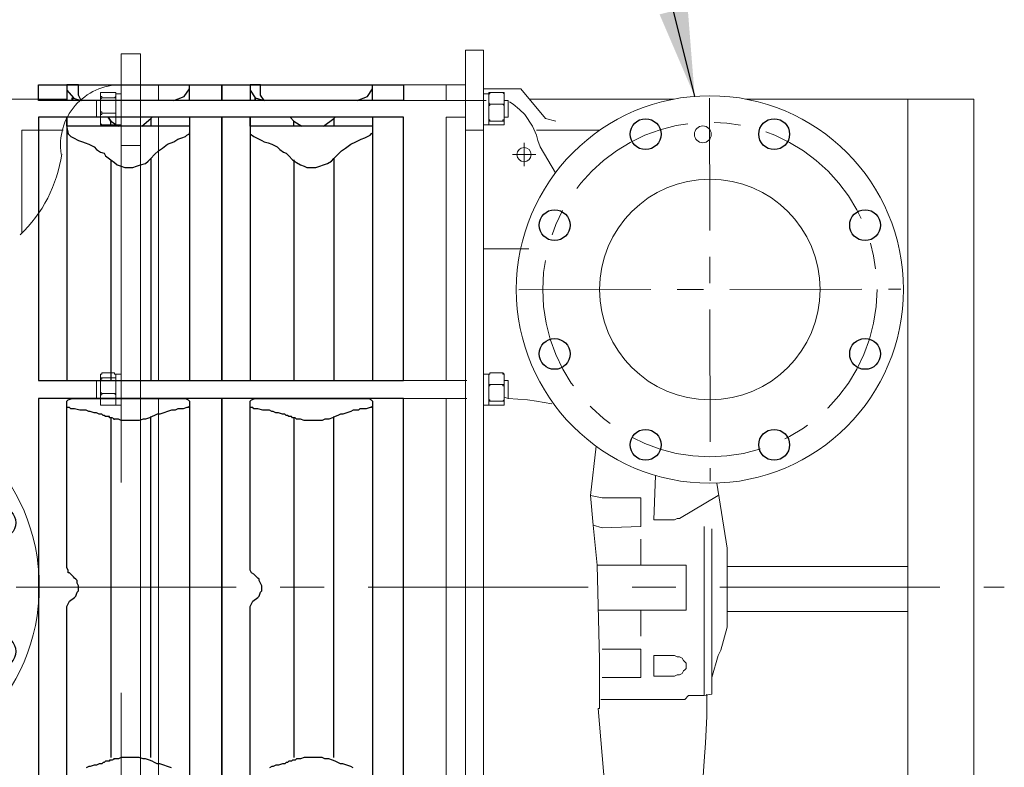
# Model space of a CAD drawing. Units: inches. Extents: x -734 to 298, y 3 to 267.
# Drawn here: x 89 to 117, y 168 to 189 of the extents above; entities that cross this region are included whole.
import ezdxf

# ---------------------------------------------------------------- set-up
doc = ezdxf.new("R2010")
doc.units = ezdxf.units.IN
doc.header["$MEASUREMENT"] = 0
doc.linetypes.add('CENTER', pattern=[2, 1.25, -0.25, 0.25, -0.25])
doc.layers.add('CL', color=1, linetype='CENTER')
doc.layers.add('OBJ', color=7, linetype='Continuous')
doc.styles.get("Standard").update_dxf_attribs({"font": 'arial.ttf'})
doc.dimstyles.new('STANDARD 2 PLCS', dxfattribs={"dimtxt": 0.125, "dimasz": 0.18, "dimexe": 0.18, "dimexo": 0.0625, "dimgap": 0.09, "dimtad": 0, "dimtih": 1, "dimtoh": 1, "dimzin": 4, "dimdsep": 46, "dimtxsty": 'Standard', "dimcen": 0.09, "dimaunit": 1, "dimadec": 0, "dimazin": 1, "dimtfac": 1, "dimtofl": 0, "dimtmove": 1, "dimatfit": 3, "dimfxl": 1, "dimtolj": 1, "dimtzin": 4, "dimarcsym": 0})

# ---------------------------------------------------------------- blocks, each defined once
blk = doc.blocks.new('*U187')
blk.add_circle((0, 0), 0.438)
blk = doc.blocks.new('*U188')
at = {"layer": 'OBJ', "color": 0, "linetype": 'ByBlock', "lineweight": -2, "transparency": 16777216}
for p, rotation in [((58.703, 93.608), 90.00000000000001), ((62.357, 93.608), 45.00000000000002), ((56.119, 91.024), 135), ((64.94, 87.37), 315), ((56.119, 87.37), 180), ((58.703, 84.787), 225), ((62.357, 84.787), 270)]:
    blk.add_blockref('*U187', p, dxfattribs=dict(at, rotation=rotation))
blk.add_blockref('*U187', (64.94, 91.024), dxfattribs=at)
blk = doc.blocks.new('*U189')
blk.add_circle((0, 0), 0.438)
blk = doc.blocks.new('*U190')
at = {"layer": 'OBJ', "color": 0, "linetype": 'ByBlock', "lineweight": -2, "transparency": 16777216}
for p, rotation in [((58.703, 93.608), 90.00000000000001), ((62.357, 93.608), 45.00000000000002), ((56.119, 91.024), 135), ((64.94, 87.37), 315), ((56.119, 87.37), 180), ((58.703, 84.787), 225), ((62.357, 84.787), 270)]:
    blk.add_blockref('*U189', p, dxfattribs=dict(at, rotation=rotation))
blk.add_blockref('*U189', (64.94, 91.024), dxfattribs=at)

msp = doc.modelspace()

# ---------------------------------------------------------------- linework, layer by layer
at = {"layer": 'CL', "lineweight": 0, "ltscale": 3}
for points in [[(108.681, 186.553), (108.697, 175.694)], [(103.26, 181.116), (114.119, 181.131)]]:
    msp.add_lwpolyline(points, dxfattribs=at)
at = {"layer": 'CL', "lineweight": 0, "ltscale": 5}
for points in [[(103.41, 185.283), (103.41, 184.623)], [(103.08, 184.953), (103.74, 184.953)], [(38.976, 172.676), (117.055, 172.676)]]:
    msp.add_lwpolyline(points, dxfattribs=at)
at = {"layer": 'CL', "lineweight": 0, "ltscale": 3}
msp.add_circle((108.689, 181.124), 4.75, dxfattribs=at)
at = {"layer": 'OBJ', "lineweight": 0}
for p, q in [((101.744, 186.932), (101.744, 187.922)), ((101.744, 187.922), (102.258, 187.922)), ((102.258, 187.922), (102.258, 186.822)), ((99.985, 186.932), (101.744, 186.932)), ((102.258, 186.822), (103.32, 186.822)), ((103.32, 186.822), (104.017, 185.979)), ((90.42, 186.529), (39.861, 186.529)), ((114.315, 186.529), (114.315, 164.028)), ((104.017, 185.979), (104.31, 185.906))]:
    msp.add_line(p, q, dxfattribs=at)
for points in [[(91.96, 185.21), (92.509, 185.21), (92.509, 187.812), (92.509, 172.566)], [(92.509, 187.812), (91.96, 187.812), (91.96, 175.645)], [(101.744, 158.824), (101.195, 158.824), (101.195, 158.384), (101.744, 158.384), (101.744, 157.395), (102.258, 157.431), (102.258, 159.667), (102.258, 187.885)], [(101.744, 187.922), (101.744, 158.384)], [(92.509, 186.492), (93.022, 186.492), (93.022, 186.932), (92.509, 186.932)], [(92.509, 186.932), (92.509, 186.932)], [(101.195, 186.492), (101.195, 186.932)], [(102.258, 186.822), (102.258, 185.65), (101.744, 185.65), (101.744, 186.932)], [(91.41, 186.712), (91.373, 186.712), (91.373, 186.676)], [(91.373, 186.676), (91.373, 186.676)], [(91.373, 186.676), (91.373, 186.676)], [(91.373, 186.676), (91.373, 186.676)], [(91.373, 186.676), (91.373, 186.676)], [(91.373, 186.676), (91.373, 186.676)], [(91.373, 186.676), (91.373, 186.676)], [(91.373, 186.676), (91.373, 186.676)], [(91.373, 186.676), (91.373, 186.676)], [(91.373, 186.676), (91.373, 186.676)], [(91.373, 186.676), (91.373, 186.676)], [(91.373, 186.676), (91.373, 186.676)], [(91.373, 186.676), (91.373, 186.676)], [(91.373, 186.676), (91.373, 186.676)], [(91.373, 186.676), (91.373, 186.676)], [(91.373, 186.676), (91.373, 186.676)], [(91.373, 185.833), (91.41, 185.796), (91.373, 185.796), (91.373, 185.833), (91.373, 185.869), (91.373, 185.906), (91.373, 185.943), (91.373, 185.979), (91.373, 186.016), (91.373, 186.053), (91.373, 186.089), (91.41, 186.089), (91.41, 186.126), (91.41, 186.163), (91.373, 186.163), (91.373, 186.199), (91.373, 186.236), (91.373, 186.273), (91.373, 186.309), (91.373, 186.346), (91.373, 186.382), (91.373, 186.419), (91.373, 186.456), (91.373, 186.492), (91.373, 186.529), (91.41, 186.566), (91.41, 186.602), (91.373, 186.602), (91.373, 186.639), (91.373, 186.676), (91.373, 186.639)], [(91.373, 186.639), (91.373, 186.639)], [(91.373, 186.639), (91.373, 186.639)], [(91.373, 186.639), (91.373, 186.639)], [(91.373, 186.639), (91.373, 186.639)], [(91.373, 186.639), (91.373, 186.639)], [(91.373, 186.639), (91.373, 186.639)], [(91.373, 186.639), (91.373, 186.639)], [(91.373, 186.639), (91.373, 186.639)], [(91.373, 186.639), (91.373, 186.639)], [(91.373, 186.639), (91.373, 186.639)], [(91.373, 186.639), (91.373, 186.639)], [(91.373, 186.639), (91.373, 186.639)], [(91.373, 186.639), (91.373, 186.639)], [(91.373, 186.639), (91.373, 186.639)], [(91.373, 186.639), (91.373, 186.639)], [(91.373, 186.639), (91.373, 186.639)], [(91.373, 186.639), (91.373, 186.639)], [(91.373, 185.833), (91.373, 186.639)], [(91.41, 186.712), (91.41, 186.712)], [(91.41, 186.712), (91.41, 186.712)], [(91.41, 186.712), (91.41, 186.712)], [(91.41, 186.712), (91.776, 186.712)], [(91.776, 186.712), (91.776, 186.712)], [(91.813, 185.833), (91.813, 185.869), (91.813, 185.906), (91.813, 185.943), (91.813, 185.979), (91.813, 186.016), (91.813, 186.053), (91.813, 186.089), (91.813, 186.126), (91.776, 186.126), (91.813, 186.126), (91.813, 186.163), (91.813, 186.199), (91.813, 186.236), (91.813, 186.273), (91.813, 186.309), (91.813, 186.346), (91.813, 186.382), (91.813, 186.419), (91.813, 186.456), (91.813, 186.492), (91.813, 186.529), (91.813, 186.566), (91.776, 186.566), (91.813, 186.602), (91.813, 186.639), (91.813, 186.676), (91.813, 186.712), (91.776, 186.712)], [(91.813, 186.712), (91.813, 186.712)], [(91.813, 186.712), (91.813, 186.712)], [(91.813, 186.676), (91.813, 186.676)], [(91.813, 186.676), (91.813, 186.676)], [(91.813, 186.676), (91.813, 186.676)], [(91.813, 186.676), (91.813, 186.676)], [(91.813, 186.676), (91.813, 186.676)], [(91.813, 186.676), (91.813, 186.676)], [(91.813, 186.676), (91.813, 186.676)], [(91.813, 186.676), (91.813, 186.676)], [(91.813, 186.676), (91.813, 186.676)], [(91.813, 186.676), (91.813, 186.676)], [(91.813, 186.676), (91.813, 186.676)], [(91.813, 186.676), (91.813, 186.676)], [(91.813, 186.676), (91.813, 186.676)], [(91.813, 186.676), (91.813, 186.676)], [(91.813, 186.676), (91.813, 186.676)], [(91.813, 186.639), (91.813, 186.676)], [(91.96, 186.676), (91.813, 186.676), (91.813, 185.796), (91.96, 185.796)], [(91.813, 186.639), (91.813, 186.639)], [(91.813, 186.639), (91.813, 186.639)], [(91.813, 186.639), (91.813, 186.639)], [(91.813, 186.639), (91.813, 186.639)], [(91.813, 186.639), (91.813, 186.639)], [(91.813, 186.639), (91.813, 186.639)], [(91.813, 186.639), (91.813, 186.639)], [(91.813, 186.639), (91.813, 186.639)], [(91.813, 186.639), (91.813, 186.639)], [(91.813, 186.639), (91.813, 186.639)], [(91.813, 186.639), (91.813, 186.639)], [(91.813, 186.639), (91.813, 186.639)], [(91.813, 186.639), (91.813, 186.639)], [(91.813, 186.639), (91.813, 186.639)], [(91.813, 186.639), (91.813, 186.639)], [(91.813, 186.639), (91.813, 186.639)], [(102.258, 185.796), (102.404, 185.796), (102.404, 186.676), (102.258, 186.676)], [(102.404, 186.676), (102.404, 186.712), (102.441, 186.712), (102.441, 186.676), (102.404, 186.676), (102.404, 186.639), (102.404, 186.602), (102.404, 186.566), (102.404, 186.529), (102.404, 186.492), (102.404, 186.456), (102.404, 186.419), (102.441, 186.382), (102.441, 186.346), (102.404, 186.346), (102.404, 186.309), (102.404, 186.273), (102.404, 186.236), (102.404, 186.199), (102.404, 186.163), (102.404, 186.126), (102.404, 186.089), (102.404, 186.053), (102.404, 186.016), (102.404, 185.979), (102.404, 185.943), (102.441, 185.943), (102.441, 185.906), (102.404, 185.906), (102.404, 185.869), (102.404, 185.833), (102.404, 185.796), (102.441, 185.796)], [(102.404, 186.676), (102.404, 186.676)], [(102.807, 186.712), (102.441, 186.712)], [(102.844, 185.833), (102.844, 185.869), (102.844, 185.906), (102.807, 185.906), (102.807, 185.943), (102.844, 185.943), (102.844, 185.979), (102.844, 186.016), (102.844, 186.053), (102.844, 186.089), (102.844, 186.126), (102.844, 186.163), (102.844, 186.199), (102.844, 186.236), (102.844, 186.273), (102.844, 186.309), (102.844, 186.346), (102.807, 186.382), (102.844, 186.382), (102.844, 186.419), (102.844, 186.456), (102.844, 186.492), (102.844, 186.529), (102.844, 186.566), (102.844, 186.602), (102.844, 186.639), (102.844, 186.676), (102.807, 186.712), (102.844, 186.712), (102.844, 186.676)], [(102.844, 186.676), (102.844, 186.676)], [(102.844, 186.676), (102.844, 185.869)], [(91.373, 186.492), (91.263, 186.492), (91.263, 186.016), (91.373, 186.016)], [(91.373, 186.602), (91.373, 186.602)], [(91.373, 186.602), (91.373, 186.602)], [(91.373, 186.602), (91.373, 186.602)], [(91.373, 186.602), (91.373, 186.602)], [(91.373, 186.602), (91.373, 186.602)], [(91.373, 186.602), (91.373, 186.602)], [(91.373, 186.602), (91.373, 186.602)], [(91.373, 186.602), (91.373, 186.602)], [(91.373, 186.602), (91.373, 186.602)], [(91.373, 186.602), (91.373, 186.602)], [(91.373, 186.602), (91.373, 186.602)], [(91.373, 186.602), (91.373, 186.602)], [(91.373, 186.529), (91.373, 186.529)], [(91.373, 186.529), (91.373, 186.529)], [(91.373, 186.529), (91.373, 186.529)], [(91.373, 186.492), (91.373, 186.492)], [(91.373, 186.492), (91.373, 186.492)], [(91.373, 186.492), (91.373, 186.492)], [(91.373, 186.492), (91.373, 186.492)], [(91.373, 186.456), (91.373, 186.456)], [(91.373, 186.456), (91.373, 186.456)], [(91.373, 186.456), (91.373, 186.456)], [(91.373, 186.419), (91.373, 186.419)], [(91.373, 186.419), (91.373, 186.419)], [(91.373, 186.419), (91.373, 186.419)], [(91.373, 186.419), (91.373, 186.419)], [(91.373, 186.382), (91.373, 186.382)], [(91.373, 186.382), (91.373, 186.382)], [(91.373, 186.382), (91.373, 186.382)], [(91.373, 186.346), (91.373, 186.346)], [(91.373, 186.346), (91.373, 186.346)], [(91.373, 186.346), (91.373, 186.346)], [(91.373, 186.346), (91.373, 186.346)], [(91.41, 186.602), (91.41, 186.602)], [(91.41, 186.566), (91.41, 186.566)], [(91.41, 186.566), (91.41, 186.566)], [(91.41, 186.566), (91.41, 186.566)], [(91.41, 186.566), (91.41, 186.566)], [(91.776, 186.566), (91.41, 186.566)], [(91.776, 186.566), (91.776, 186.566)], [(91.776, 186.566), (91.776, 186.566)], [(91.813, 186.602), (91.813, 186.602)], [(91.813, 186.602), (91.813, 186.602)], [(91.813, 186.602), (91.813, 186.602)], [(91.813, 186.602), (91.813, 186.602)], [(91.813, 186.602), (91.813, 186.602)], [(91.813, 186.602), (91.813, 186.602)], [(91.813, 186.602), (91.813, 186.602)], [(91.813, 186.602), (91.813, 186.602)], [(91.813, 186.602), (91.813, 186.602)], [(91.813, 186.602), (91.813, 186.602)], [(91.813, 186.602), (91.813, 186.602)], [(91.813, 186.602), (91.813, 186.602)], [(91.813, 186.602), (91.813, 186.602)], [(91.813, 186.602), (91.813, 186.602)], [(91.813, 186.566), (91.813, 186.566)], [(91.813, 186.529), (91.813, 186.529)], [(91.813, 186.529), (91.813, 186.529)], [(91.813, 186.529), (91.813, 186.529)], [(91.813, 186.492), (91.813, 186.492)], [(91.813, 186.492), (91.813, 186.492)], [(91.813, 186.492), (91.813, 186.492)], [(91.813, 186.492), (91.813, 186.492)], [(91.813, 186.456), (91.813, 186.456)], [(91.813, 186.456), (91.813, 186.456)], [(91.813, 186.456), (91.813, 186.456)], [(91.813, 186.419), (91.813, 186.419)], [(91.813, 186.419), (91.813, 186.419)], [(91.813, 186.419), (91.813, 186.419)], [(91.813, 186.419), (91.813, 186.419)], [(91.813, 186.382), (91.813, 186.382)], [(91.813, 186.382), (91.813, 186.382)], [(91.813, 186.382), (91.813, 186.382)], [(91.813, 186.346), (91.813, 186.346)], [(91.813, 186.346), (91.813, 186.346)], [(91.813, 186.346), (91.813, 186.346)], [(91.813, 186.346), (91.813, 186.346)], [(99.985, 186.492), (102.331, 186.492)], [(102.807, 186.382), (102.441, 186.382)], [(102.844, 186.016), (102.954, 186.016), (102.954, 186.492), (102.844, 186.492)], [(102.991, 186.456), (103.1, 186.382), (103.284, 186.236), (103.43, 186.089), (103.65, 185.759), (103.76, 185.503), (103.797, 185.356), (103.87, 185.173), (104.299, 184.436)], [(107.674, 186.529), (103.577, 186.529), (103.563, 186.529)], [(116.184, 186.529), (109.704, 186.529)], [(113.655, 186.529), (113.582, 186.529)], [(114.315, 185.869), (114.315, 186.529)], [(91.373, 186.309), (91.373, 186.309)], [(91.373, 186.309), (91.373, 186.309)], [(91.373, 186.309), (91.373, 186.309)], [(91.373, 186.273), (91.373, 186.273)], [(91.373, 186.273), (91.373, 186.273)], [(91.373, 186.273), (91.373, 186.273)], [(91.373, 186.273), (91.373, 186.273)], [(91.373, 186.236), (91.373, 186.236)], [(91.373, 186.236), (91.373, 186.236)], [(91.373, 186.236), (91.373, 186.236)], [(91.373, 186.199), (91.373, 186.199)], [(91.373, 186.199), (91.373, 186.199)], [(91.373, 186.199), (91.373, 186.199)], [(91.373, 186.163), (91.373, 186.163)], [(91.373, 186.163), (91.373, 186.163)], [(91.373, 186.089), (91.373, 186.089)], [(91.373, 186.089), (91.373, 186.089)], [(91.373, 186.089), (91.373, 186.089)], [(91.373, 186.089), (91.373, 186.089)], [(91.373, 186.053), (91.373, 186.053)], [(91.373, 186.053), (91.373, 186.053)], [(91.373, 186.053), (91.373, 186.053)], [(91.373, 186.053), (91.373, 186.053)], [(91.373, 186.053), (91.373, 186.053)], [(91.41, 186.126), (91.41, 186.126)], [(91.41, 186.126), (91.41, 186.126)], [(91.41, 186.126), (91.41, 186.126)], [(91.41, 186.126), (91.41, 186.126)], [(91.41, 186.126), (91.776, 186.126)], [(91.776, 186.126), (91.776, 186.126)], [(91.776, 186.126), (91.776, 186.126)], [(91.813, 186.309), (91.813, 186.309)], [(91.813, 186.309), (91.813, 186.309)], [(91.813, 186.309), (91.813, 186.309)], [(91.813, 186.273), (91.813, 186.273)], [(91.813, 186.273), (91.813, 186.273)], [(91.813, 186.273), (91.813, 186.273)], [(91.813, 186.273), (91.813, 186.273)], [(91.813, 186.236), (91.813, 186.236)], [(91.813, 186.236), (91.813, 186.236)], [(91.813, 186.236), (91.813, 186.236)], [(91.813, 186.199), (91.813, 186.199)], [(91.813, 186.199), (91.813, 186.199)], [(91.813, 186.199), (91.813, 186.199)], [(91.813, 186.163), (91.813, 186.163)], [(91.813, 186.163), (91.813, 186.163)], [(91.813, 186.163), (91.813, 186.163)], [(91.813, 186.089), (91.813, 186.089)], [(91.813, 186.089), (91.813, 186.089)], [(91.813, 186.089), (91.813, 186.089)], [(91.813, 186.089), (91.813, 186.089)], [(91.813, 186.089), (91.813, 186.089)], [(91.813, 186.053), (91.813, 186.053)], [(91.813, 186.053), (91.813, 186.053)], [(91.813, 186.053), (91.813, 186.053)], [(91.813, 186.053), (91.813, 186.053)], [(91.813, 186.053), (91.813, 186.053)], [(91.373, 186.016), (91.373, 186.016)], [(91.373, 186.016), (91.373, 186.016)], [(91.373, 186.016), (91.373, 186.016)], [(91.373, 186.016), (91.373, 186.016)], [(91.373, 186.016), (91.373, 186.016)], [(91.373, 185.979), (91.373, 185.979)], [(91.373, 185.979), (91.373, 185.979)], [(91.373, 185.979), (91.373, 185.979)], [(91.373, 185.979), (91.373, 185.979)], [(91.373, 185.979), (91.373, 185.979)], [(91.373, 185.943), (91.373, 185.943)], [(91.373, 185.943), (91.373, 185.943)], [(91.373, 185.943), (91.373, 185.943)], [(91.373, 185.943), (91.373, 185.943)], [(91.373, 185.943), (91.373, 185.943)], [(91.373, 185.906), (91.373, 185.906)], [(91.373, 185.906), (91.373, 185.906)], [(91.373, 185.906), (91.373, 185.906)], [(91.373, 185.906), (91.373, 185.906)], [(91.373, 185.906), (91.373, 185.906)], [(91.373, 185.906), (91.373, 185.906)], [(91.373, 185.869), (91.373, 185.869)], [(91.373, 185.869), (91.373, 185.869)], [(91.373, 185.869), (91.373, 185.869)], [(91.373, 185.869), (91.373, 185.869)], [(91.373, 185.869), (91.373, 185.869)], [(91.373, 185.833), (91.373, 185.833)], [(91.373, 185.833), (91.373, 185.833)], [(91.373, 185.833), (91.373, 185.833)], [(91.373, 185.833), (91.373, 185.833)], [(91.373, 185.833), (91.373, 185.833)], [(91.373, 185.833), (91.373, 185.833)], [(91.373, 185.833), (91.373, 185.833)], [(91.373, 185.833), (91.373, 185.833)], [(91.373, 185.833), (91.373, 185.833)], [(91.373, 185.833), (91.373, 185.833)], [(91.373, 185.833), (91.373, 185.833)], [(91.373, 185.833), (91.373, 185.833)], [(91.373, 185.833), (91.373, 185.833)], [(91.373, 185.833), (91.373, 185.833)], [(91.373, 185.796), (91.373, 185.796)], [(91.373, 185.796), (91.373, 185.796)], [(91.373, 185.796), (91.373, 185.796)], [(91.373, 185.796), (91.373, 185.796)], [(91.373, 185.796), (91.373, 185.796)], [(91.373, 185.796), (91.373, 185.796)], [(91.373, 185.796), (91.373, 185.796)], [(91.41, 185.796), (91.41, 185.796)], [(91.41, 185.796), (91.41, 185.796)], [(91.41, 185.796), (91.41, 185.796)], [(91.41, 185.796), (91.41, 185.796)], [(91.41, 185.796), (91.41, 185.796)], [(91.41, 185.796), (91.41, 185.796)], [(91.41, 185.796), (91.41, 185.796)], [(91.41, 185.796), (91.41, 185.796)], [(91.41, 185.796), (91.41, 185.796)], [(91.41, 185.796), (91.776, 185.796)], [(91.776, 185.796), (91.776, 185.796)], [(91.776, 185.796), (91.776, 185.796)], [(91.776, 185.796), (91.776, 185.796)], [(91.813, 186.016), (91.813, 186.016)], [(91.813, 186.016), (91.813, 186.016)], [(91.813, 186.016), (91.813, 186.016)], [(91.813, 186.016), (91.813, 186.016)], [(91.813, 186.016), (91.813, 186.016)], [(91.813, 185.979), (91.813, 185.979)], [(91.813, 185.979), (91.813, 185.979)], [(91.813, 185.979), (91.813, 185.979)], [(91.813, 185.979), (91.813, 185.979)], [(91.813, 185.979), (91.813, 185.979)], [(91.813, 185.943), (91.813, 185.943)], [(91.813, 185.943), (91.813, 185.943)], [(91.813, 185.943), (91.813, 185.943)], [(91.813, 185.943), (91.813, 185.943)], [(91.813, 185.943), (91.813, 185.943)], [(91.813, 185.906), (91.813, 185.906)], [(91.813, 185.906), (91.813, 185.906)], [(91.813, 185.906), (91.813, 185.906)], [(91.813, 185.906), (91.813, 185.906)], [(91.813, 185.906), (91.813, 185.906)], [(91.813, 185.906), (91.813, 185.906)], [(91.813, 185.869), (91.813, 185.869)], [(91.813, 185.869), (91.813, 185.869)], [(91.813, 185.869), (91.813, 185.869)], [(91.813, 185.869), (91.813, 185.869)], [(91.813, 185.869), (91.813, 185.869)], [(91.813, 185.833), (91.813, 185.833)], [(91.813, 185.833), (91.813, 185.833)], [(91.813, 185.833), (91.813, 185.833)], [(91.813, 185.833), (91.813, 185.833)], [(91.813, 185.833), (91.813, 185.833)], [(91.813, 185.833), (91.813, 185.833)], [(91.813, 185.833), (91.813, 185.833)], [(91.813, 185.833), (91.813, 185.833)], [(91.813, 185.833), (91.813, 185.833)], [(91.813, 185.833), (91.813, 185.833)], [(91.813, 185.833), (91.813, 185.833)], [(91.813, 185.833), (91.813, 185.833)], [(91.813, 185.833), (91.813, 185.833)], [(91.813, 185.833), (91.813, 185.833)], [(91.813, 185.796), (91.813, 185.796)], [(91.813, 185.796), (91.813, 185.796)], [(91.813, 185.796), (91.813, 185.796)], [(91.813, 185.796), (91.813, 185.796)], [(91.813, 185.796), (91.813, 185.796)], [(91.813, 185.796), (91.813, 185.796)], [(91.813, 185.796), (91.813, 185.796)], [(91.813, 185.796), (91.813, 185.796)], [(91.813, 185.796), (91.813, 185.796)], [(91.813, 185.796), (91.813, 185.796)], [(91.813, 185.796), (91.813, 185.796)], [(91.813, 185.796), (91.813, 185.796)], [(93.022, 186.016), (92.509, 186.016)], [(101.744, 186.016), (101.195, 186.016), (101.195, 185.54), (101.195, 178.54), (101.744, 178.54)], [(102.404, 185.833), (102.404, 185.833)], [(102.441, 185.906), (102.807, 185.906)], [(102.807, 185.796), (102.441, 185.796)], [(102.807, 185.796), (102.844, 185.796), (102.844, 185.833), (102.844, 185.869)], [(102.844, 185.833), (102.844, 185.833)], [(90.311, 185.65), (89.138, 185.65), (89.138, 182.718)], [(105.564, 185.65), (103.76, 185.65)], [(102.258, 182.278), (103.54, 182.278)], [(91.373, 178.54), (91.263, 178.54), (91.263, 178.027), (91.373, 178.027)], [(91.41, 178.76), (91.41, 178.723), (91.373, 178.723)], [(91.373, 178.723), (91.373, 178.723)], [(91.373, 178.723), (91.373, 178.723)], [(91.373, 178.723), (91.373, 178.723)], [(91.373, 178.723), (91.373, 178.723)], [(91.373, 178.723), (91.373, 178.723)], [(91.373, 178.723), (91.373, 178.723)], [(91.373, 178.723), (91.373, 178.723)], [(91.373, 178.723), (91.373, 178.723)], [(91.373, 178.723), (91.373, 178.723)], [(91.373, 178.723), (91.373, 178.723)], [(91.373, 178.723), (91.373, 178.723)], [(91.373, 178.723), (91.373, 178.723)], [(91.373, 177.88), (91.373, 177.844), (91.41, 177.844), (91.373, 177.844), (91.373, 177.88), (91.373, 177.917), (91.373, 177.954), (91.373, 177.99), (91.373, 178.027), (91.373, 178.064), (91.373, 178.1), (91.373, 178.137), (91.41, 178.137), (91.41, 178.174), (91.373, 178.21), (91.373, 178.247), (91.373, 178.283), (91.373, 178.32), (91.373, 178.357), (91.373, 178.393), (91.373, 178.43), (91.373, 178.467), (91.373, 178.503), (91.373, 178.54), (91.373, 178.577), (91.41, 178.577), (91.41, 178.613), (91.373, 178.613), (91.373, 178.65), (91.373, 178.687), (91.373, 178.723), (91.373, 178.687)], [(91.373, 178.687), (91.373, 178.687)], [(91.373, 178.687), (91.373, 178.687)], [(91.373, 178.687), (91.373, 178.687)], [(91.373, 178.687), (91.373, 178.687)], [(91.373, 178.687), (91.373, 178.687)], [(91.373, 178.687), (91.373, 178.687)], [(91.373, 178.687), (91.373, 178.687)], [(91.373, 178.687), (91.373, 178.687)], [(91.373, 178.687), (91.373, 178.687)], [(91.373, 178.687), (91.373, 178.687)], [(91.373, 178.687), (91.373, 178.687)], [(91.373, 178.687), (91.373, 178.687)], [(91.373, 178.687), (91.373, 178.687)], [(91.373, 178.687), (91.373, 178.687)], [(91.373, 178.687), (91.373, 178.687)], [(91.373, 178.687), (91.373, 178.687)], [(91.373, 177.88), (91.373, 178.687)], [(91.373, 178.65), (91.373, 178.65)], [(91.373, 178.65), (91.373, 178.65)], [(91.373, 178.65), (91.373, 178.65)], [(91.373, 178.65), (91.373, 178.65)], [(91.373, 178.65), (91.373, 178.65)], [(91.373, 178.65), (91.373, 178.65)], [(91.373, 178.65), (91.373, 178.65)], [(91.373, 178.65), (91.373, 178.65)], [(91.373, 178.65), (91.373, 178.65)], [(91.373, 178.65), (91.373, 178.65)], [(91.373, 178.65), (91.373, 178.65)], [(91.373, 178.65), (91.373, 178.65)], [(91.373, 178.65), (91.373, 178.65)], [(91.373, 178.65), (91.373, 178.65)], [(91.373, 178.65), (91.373, 178.65)], [(91.373, 178.613), (91.373, 178.613)], [(91.373, 178.577), (91.373, 178.577)], [(91.373, 178.577), (91.373, 178.577)], [(91.373, 178.54), (91.373, 178.54)], [(91.373, 178.54), (91.373, 178.54)], [(91.373, 178.54), (91.373, 178.54)], [(91.373, 178.503), (91.373, 178.503)], [(91.373, 178.503), (91.373, 178.503)], [(91.373, 178.503), (91.373, 178.503)], [(91.373, 178.503), (91.373, 178.503)], [(91.41, 178.76), (91.776, 178.76)], [(91.41, 178.723), (91.41, 178.723)], [(91.41, 178.723), (91.41, 178.723)], [(91.41, 178.613), (91.41, 178.613)], [(91.41, 178.613), (91.41, 178.613)], [(91.41, 178.613), (91.41, 178.613)], [(91.41, 178.613), (91.41, 178.613)], [(91.41, 178.613), (91.41, 178.613)], [(91.776, 178.613), (91.41, 178.613)], [(91.813, 177.88), (91.813, 177.917), (91.813, 177.954), (91.813, 177.99), (91.813, 178.027), (91.813, 178.064), (91.813, 178.1), (91.813, 178.137), (91.776, 178.174), (91.813, 178.174), (91.813, 178.21), (91.813, 178.247), (91.813, 178.283), (91.813, 178.32), (91.813, 178.357), (91.813, 178.393), (91.813, 178.43), (91.813, 178.467), (91.813, 178.503), (91.813, 178.54), (91.813, 178.577), (91.813, 178.613), (91.776, 178.613), (91.813, 178.613), (91.813, 178.65), (91.813, 178.687), (91.813, 178.723), (91.776, 178.723), (91.776, 178.76)], [(91.776, 178.613), (91.776, 178.613)], [(91.776, 178.613), (91.776, 178.613)], [(91.813, 178.723), (91.813, 178.723)], [(91.813, 178.723), (91.813, 178.723)], [(91.813, 178.723), (91.813, 178.723)], [(91.813, 178.723), (91.813, 178.723)], [(91.813, 178.723), (91.813, 178.723)], [(91.813, 178.723), (91.813, 178.723)], [(91.813, 178.723), (91.813, 178.723)], [(91.813, 178.723), (91.813, 178.723)], [(91.813, 178.723), (91.813, 178.723)], [(91.813, 178.723), (91.813, 178.723)], [(91.813, 178.723), (91.813, 178.723)], [(91.813, 178.723), (91.813, 178.723)], [(91.813, 178.723), (91.813, 178.723)], [(91.813, 178.723), (91.813, 178.723)], [(91.813, 178.687), (91.813, 178.723)], [(91.96, 178.723), (91.813, 178.723), (91.813, 177.844), (91.96, 177.844)], [(91.813, 178.687), (91.813, 178.687)], [(91.813, 178.687), (91.813, 178.687)], [(91.813, 178.687), (91.813, 178.687)], [(91.813, 178.687), (91.813, 178.687)], [(91.813, 178.687), (91.813, 178.687)], [(91.813, 178.687), (91.813, 178.687)], [(91.813, 178.687), (91.813, 178.687)], [(91.813, 178.687), (91.813, 178.687)], [(91.813, 178.687), (91.813, 178.687)], [(91.813, 178.687), (91.813, 178.687)], [(91.813, 178.687), (91.813, 178.687)], [(91.813, 178.687), (91.813, 178.687)], [(91.813, 178.687), (91.813, 178.687)], [(91.813, 178.687), (91.813, 178.687)], [(91.813, 178.687), (91.813, 178.687)], [(91.813, 178.65), (91.813, 178.65)], [(91.813, 178.65), (91.813, 178.65)], [(91.813, 178.65), (91.813, 178.65)], [(91.813, 178.65), (91.813, 178.65)], [(91.813, 178.65), (91.813, 178.65)], [(91.813, 178.65), (91.813, 178.65)], [(91.813, 178.65), (91.813, 178.65)], [(91.813, 178.65), (91.813, 178.65)], [(91.813, 178.65), (91.813, 178.65)], [(91.813, 178.65), (91.813, 178.65)], [(91.813, 178.65), (91.813, 178.65)], [(91.813, 178.65), (91.813, 178.65)], [(91.813, 178.65), (91.813, 178.65)], [(91.813, 178.65), (91.813, 178.65)], [(91.813, 178.65), (91.813, 178.65)], [(91.813, 178.613), (91.813, 178.613)], [(91.813, 178.613), (91.813, 178.613)], [(91.813, 178.613), (91.813, 178.613)], [(91.813, 178.577), (91.813, 178.577)], [(91.813, 178.577), (91.813, 178.577)], [(91.813, 178.577), (91.813, 178.577)], [(91.813, 178.54), (91.813, 178.54)], [(91.813, 178.54), (91.813, 178.54)], [(91.813, 178.54), (91.813, 178.54)], [(91.813, 178.503), (91.813, 178.503)], [(91.813, 178.503), (91.813, 178.503)], [(91.813, 178.503), (91.813, 178.503)], [(91.813, 178.503), (91.813, 178.503)], [(93.022, 178.54), (92.509, 178.54)], [(99.985, 178.54), (101.781, 178.54)], [(102.258, 177.844), (102.404, 177.844), (102.404, 178.723), (102.258, 178.723)], [(102.404, 178.687), (102.404, 178.723), (102.441, 178.723), (102.441, 178.76), (102.441, 178.723), (102.404, 178.723), (102.404, 178.687), (102.404, 178.65), (102.404, 178.613), (102.404, 178.577), (102.404, 178.54), (102.404, 178.503), (102.404, 178.467), (102.404, 178.43), (102.441, 178.43), (102.441, 178.393), (102.404, 178.393), (102.404, 178.357), (102.404, 178.32), (102.404, 178.283), (102.404, 178.247), (102.404, 178.21), (102.404, 178.174), (102.404, 178.137), (102.404, 178.1), (102.404, 178.064), (102.404, 178.027), (102.404, 177.99), (102.441, 177.99), (102.441, 177.954), (102.404, 177.954), (102.404, 177.917), (102.404, 177.88), (102.404, 177.844), (102.441, 177.844)], [(102.807, 178.76), (102.441, 178.76)], [(102.807, 177.844), (102.844, 177.844), (102.844, 177.88), (102.844, 177.917), (102.844, 177.954), (102.807, 177.954), (102.844, 177.99), (102.844, 178.027), (102.844, 178.064), (102.844, 178.1), (102.844, 178.137), (102.844, 178.174), (102.844, 178.21), (102.844, 178.247), (102.844, 178.283), (102.844, 178.32), (102.844, 178.357), (102.844, 178.393), (102.807, 178.393), (102.807, 178.43), (102.844, 178.43), (102.844, 178.467), (102.844, 178.503), (102.844, 178.54), (102.844, 178.577), (102.844, 178.613), (102.844, 178.65), (102.844, 178.687), (102.844, 178.723), (102.807, 178.723), (102.807, 178.76), (102.844, 178.723), (102.844, 178.687)], [(102.844, 178.687), (102.844, 177.88)], [(102.954, 178.027), (102.954, 178.54), (102.844, 178.54)], [(91.373, 178.467), (91.373, 178.467)], [(91.373, 178.467), (91.373, 178.467)], [(91.373, 178.467), (91.373, 178.467)], [(91.373, 178.43), (91.373, 178.43)], [(91.373, 178.43), (91.373, 178.43)], [(91.373, 178.43), (91.373, 178.43)], [(91.373, 178.43), (91.373, 178.43)], [(91.373, 178.393), (91.373, 178.393)], [(91.373, 178.393), (91.373, 178.393)], [(91.373, 178.393), (91.373, 178.393)], [(91.373, 178.357), (91.373, 178.357)], [(91.373, 178.357), (91.373, 178.357)], [(91.373, 178.357), (91.373, 178.357)], [(91.373, 178.357), (91.373, 178.357)], [(91.373, 178.32), (91.373, 178.32)], [(91.373, 178.32), (91.373, 178.32)], [(91.373, 178.32), (91.373, 178.32)], [(91.373, 178.32), (91.373, 178.32)], [(91.373, 178.283), (91.373, 178.283)], [(91.373, 178.283), (91.373, 178.283)], [(91.373, 178.283), (91.373, 178.283)], [(91.373, 178.247), (91.373, 178.247)], [(91.373, 178.247), (91.373, 178.247)], [(91.373, 178.247), (91.373, 178.247)], [(91.373, 178.21), (91.373, 178.21)], [(91.373, 178.21), (91.373, 178.21)], [(91.373, 178.21), (91.373, 178.21)], [(91.813, 178.467), (91.813, 178.467)], [(91.813, 178.467), (91.813, 178.467)], [(91.813, 178.467), (91.813, 178.467)], [(91.813, 178.43), (91.813, 178.43)], [(91.813, 178.43), (91.813, 178.43)], [(91.813, 178.43), (91.813, 178.43)], [(91.813, 178.43), (91.813, 178.43)], [(91.813, 178.393), (91.813, 178.393)], [(91.813, 178.393), (91.813, 178.393)], [(91.813, 178.393), (91.813, 178.393)], [(91.813, 178.357), (91.813, 178.357)], [(91.813, 178.357), (91.813, 178.357)], [(91.813, 178.357), (91.813, 178.357)], [(91.813, 178.357), (91.813, 178.357)], [(91.813, 178.32), (91.813, 178.32)], [(91.813, 178.32), (91.813, 178.32)], [(91.813, 178.32), (91.813, 178.32)], [(91.813, 178.32), (91.813, 178.32)], [(91.813, 178.283), (91.813, 178.283)], [(91.813, 178.283), (91.813, 178.283)], [(91.813, 178.283), (91.813, 178.283)], [(91.813, 178.247), (91.813, 178.247)], [(91.813, 178.247), (91.813, 178.247)], [(91.813, 178.247), (91.813, 178.247)], [(91.813, 178.21), (91.813, 178.21)], [(91.813, 178.21), (91.813, 178.21)], [(91.813, 178.21), (91.813, 178.21)], [(102.807, 178.43), (102.441, 178.43)], [(91.373, 178.137), (91.373, 178.137)], [(91.373, 178.137), (91.373, 178.137)], [(91.373, 178.1), (91.373, 178.1)], [(91.373, 178.1), (91.373, 178.1)], [(91.373, 178.1), (91.373, 178.1)], [(91.373, 178.1), (91.373, 178.1)], [(91.373, 178.1), (91.373, 178.1)], [(91.373, 178.064), (91.373, 178.064)], [(91.373, 178.064), (91.373, 178.064)], [(91.373, 178.064), (91.373, 178.064)], [(91.373, 178.064), (91.373, 178.064)], [(91.373, 178.064), (91.373, 178.064)], [(91.373, 178.027), (91.373, 178.027)], [(91.373, 178.027), (91.373, 178.027)], [(91.373, 178.027), (91.373, 178.027)], [(91.373, 178.027), (91.373, 178.027)], [(91.373, 178.027), (91.373, 178.027)], [(91.373, 178.027), (91.373, 178.027)], [(91.373, 177.99), (91.373, 177.99)], [(91.373, 177.99), (91.373, 177.99)], [(91.373, 177.99), (91.373, 177.99)], [(91.373, 177.99), (91.373, 177.99)], [(91.373, 177.99), (91.373, 177.99)], [(91.373, 177.954), (91.373, 177.954)], [(91.373, 177.954), (91.373, 177.954)], [(91.373, 177.954), (91.373, 177.954)], [(91.373, 177.954), (91.373, 177.954)], [(91.373, 177.954), (91.373, 177.954)], [(91.41, 178.174), (91.41, 178.174)], [(91.41, 178.174), (91.41, 178.174)], [(91.41, 178.174), (91.41, 178.174)], [(91.41, 178.174), (91.41, 178.174)], [(91.41, 178.174), (91.776, 178.174)], [(91.41, 178.137), (91.41, 178.137)], [(91.776, 178.174), (91.776, 178.174)], [(91.776, 178.174), (91.776, 178.174)], [(91.813, 178.174), (91.813, 178.174)], [(91.813, 178.137), (91.813, 178.137)], [(91.813, 178.137), (91.813, 178.137)], [(91.813, 178.137), (91.813, 178.137)], [(91.813, 178.137), (91.813, 178.137)], [(91.813, 178.1), (91.813, 178.1)], [(91.813, 178.1), (91.813, 178.1)], [(91.813, 178.1), (91.813, 178.1)], [(91.813, 178.1), (91.813, 178.1)], [(91.813, 178.1), (91.813, 178.1)], [(91.813, 178.064), (91.813, 178.064)], [(91.813, 178.064), (91.813, 178.064)], [(91.813, 178.064), (91.813, 178.064)], [(91.813, 178.064), (91.813, 178.064)], [(91.813, 178.064), (91.813, 178.064)], [(91.813, 178.027), (91.813, 178.027)], [(91.813, 178.027), (91.813, 178.027)], [(91.813, 178.027), (91.813, 178.027)], [(91.813, 178.027), (91.813, 178.027)], [(91.813, 178.027), (91.813, 178.027)], [(91.813, 178.027), (91.813, 178.027)], [(91.813, 177.99), (91.813, 177.99)], [(91.813, 177.99), (91.813, 177.99)], [(91.813, 177.99), (91.813, 177.99)], [(91.813, 177.99), (91.813, 177.99)], [(91.813, 177.99), (91.813, 177.99)], [(91.813, 177.954), (91.813, 177.954)], [(91.813, 177.954), (91.813, 177.954)], [(91.813, 177.954), (91.813, 177.954)], [(91.813, 177.954), (91.813, 177.954)], [(91.813, 177.954), (91.813, 177.954)], [(93.022, 178.027), (92.509, 178.027)], [(99.985, 178.027), (101.781, 178.027)], [(101.744, 178.027), (101.195, 178.027), (101.195, 167.289), (101.744, 167.289)], [(102.441, 177.954), (102.807, 177.954)], [(102.844, 178.064), (102.954, 178.027), (103.504, 177.99), (103.76, 177.954), (103.98, 177.917), (104.2, 177.88)], [(91.373, 177.917), (91.373, 177.917)], [(91.373, 177.917), (91.373, 177.917)], [(91.373, 177.917), (91.373, 177.917)], [(91.373, 177.917), (91.373, 177.917)], [(91.373, 177.917), (91.373, 177.917)], [(91.373, 177.88), (91.373, 177.88)], [(91.373, 177.88), (91.373, 177.88)], [(91.373, 177.88), (91.373, 177.88)], [(91.373, 177.88), (91.373, 177.88)], [(91.373, 177.88), (91.373, 177.88)], [(91.373, 177.88), (91.373, 177.88)], [(91.373, 177.88), (91.373, 177.88)], [(91.373, 177.88), (91.373, 177.88)], [(91.373, 177.844), (91.373, 177.844)], [(91.373, 177.844), (91.373, 177.844)], [(91.373, 177.844), (91.373, 177.844)], [(91.373, 177.844), (91.373, 177.844)], [(91.373, 177.844), (91.373, 177.844)], [(91.373, 177.844), (91.373, 177.844)], [(91.373, 177.844), (91.373, 177.844)], [(91.373, 177.844), (91.373, 177.844)], [(91.373, 177.844), (91.373, 177.844)], [(91.373, 177.844), (91.373, 177.844)], [(91.373, 177.844), (91.373, 177.844)], [(91.373, 177.844), (91.373, 177.844)], [(91.373, 177.844), (91.373, 177.844)], [(91.373, 177.844), (91.373, 177.844)], [(91.41, 177.844), (91.41, 177.844)], [(91.41, 177.844), (91.41, 177.844)], [(91.41, 177.844), (91.41, 177.844)], [(91.41, 177.844), (91.41, 177.844)], [(91.41, 177.844), (91.41, 177.844)], [(91.41, 177.844), (91.41, 177.844)], [(91.41, 177.844), (91.41, 177.844)], [(91.41, 177.844), (91.41, 177.844)], [(91.41, 177.844), (91.41, 177.844)], [(91.41, 177.844), (91.776, 177.844)], [(91.776, 177.844), (91.776, 177.844)], [(91.776, 177.844), (91.776, 177.844)], [(91.776, 177.844), (91.776, 177.844)], [(91.813, 177.917), (91.813, 177.917)], [(91.813, 177.917), (91.813, 177.917)], [(91.813, 177.917), (91.813, 177.917)], [(91.813, 177.917), (91.813, 177.917)], [(91.813, 177.917), (91.813, 177.917)], [(91.813, 177.88), (91.813, 177.88)], [(91.813, 177.88), (91.813, 177.88)], [(91.813, 177.88), (91.813, 177.88)], [(91.813, 177.88), (91.813, 177.88)], [(91.813, 177.88), (91.813, 177.88)], [(91.813, 177.88), (91.813, 177.88)], [(91.813, 177.88), (91.813, 177.88)], [(91.813, 177.88), (91.813, 177.88)], [(91.813, 177.844), (91.813, 177.844)], [(91.813, 177.844), (91.813, 177.844)], [(91.813, 177.844), (91.813, 177.844)], [(91.813, 177.844), (91.813, 177.844)], [(91.813, 177.844), (91.813, 177.844)], [(91.813, 177.844), (91.813, 177.844)], [(91.813, 177.844), (91.813, 177.844)], [(91.813, 177.844), (91.813, 177.844)], [(91.813, 177.844), (91.813, 177.844)], [(91.813, 177.844), (91.813, 177.844)], [(91.813, 177.844), (91.813, 177.844)], [(91.813, 177.844), (91.813, 177.844)], [(91.813, 177.844), (91.813, 177.844)], [(91.813, 177.844), (91.813, 177.844)], [(91.813, 177.844), (91.813, 177.844)], [(91.813, 177.844), (91.813, 177.844)], [(91.813, 177.844), (91.813, 177.844)], [(91.813, 177.844), (91.813, 177.844)], [(91.813, 177.844), (91.813, 177.844)], [(91.813, 177.844), (91.813, 177.844)], [(102.404, 177.88), (102.404, 177.88)], [(102.807, 177.844), (102.441, 177.844)], [(102.844, 177.88), (102.844, 177.88)], [(102.844, 177.88), (102.844, 177.88)], [(105.455, 176.675), (105.299, 175.278), (105.373, 174.435)], [(108.927, 175.278), (107.828, 174.619), (107.755, 174.619), (107.681, 174.582), (107.571, 174.582), (107.095, 174.582), (107.148, 175.844)], [(108.744, 169.635), (108.744, 170.111), (108.927, 170.734), (109.001, 170.881), (109.184, 171.54), (109.184, 173.776), (108.886, 175.627)], [(105.299, 175.278), (105.629, 175.205), (106.729, 175.205), (106.729, 174.399), (105.629, 174.362), (105.373, 174.435), (105.483, 173.299), (108.011, 173.299), (108.011, 172.017), (105.519, 172.017)], [(107.901, 174.655), (107.901, 174.655)], [(108.744, 174.326), (108.744, 169.635), (108.524, 169.598), (108.084, 169.598), (107.975, 169.488), (105.592, 169.488), (107.975, 169.488), (108.084, 169.598), (108.524, 169.598), (108.524, 174.399)], [(106.729, 173.299), (106.729, 174.032)], [(105.483, 173.299), (105.556, 170.624), (105.556, 169.232), (105.519, 169.232), (105.739, 166.556), (105.849, 165.603)], [(114.315, 173.263), (109.184, 173.263)], [(91.96, 160.106), (92.509, 160.106), (92.509, 157.504), (92.509, 172.75)], [(106.729, 172.017), (106.729, 171.284)], [(114.315, 171.98), (109.184, 171.98)], [(105.629, 170.917), (106.729, 170.917), (106.729, 170.111), (105.629, 170.111)], [(92.509, 157.504), (91.96, 157.504), (91.96, 169.671)], [(108.598, 169.635), (108.598, 169.012), (108.561, 168.242), (108.524, 167.729), (108.451, 166.593), (108.378, 165.933), (108.524, 165.713), (108.561, 165.603), (108.598, 165.494), (108.671, 165.274), (108.707, 165.09), (108.707, 164.871), (108.707, 164.687), (108.634, 164.394), (108.561, 164.101), (108.414, 163.881), (108.231, 163.588), (108.084, 163.441)]]:
    msp.add_lwpolyline(points, dxfattribs=at)
at = {"layer": 'OBJ', "lineweight": 25}
for points in [[(94.818, 186.492), (89.614, 186.492), (89.614, 186.932), (94.818, 186.932)], [(99.985, 186.492), (94.818, 186.492), (94.818, 186.932), (99.985, 186.932)], [(94.818, 178.54), (94.818, 186.016), (89.614, 186.016), (89.614, 178.54)], [(99.985, 178.54), (99.985, 186.016), (94.818, 186.016), (94.818, 178.54)], [(94.818, 167.289), (94.818, 178.027), (89.614, 178.027), (89.614, 167.289)], [(99.985, 167.289), (99.985, 178.027), (94.818, 178.027), (94.818, 167.289)]]:
    msp.add_lwpolyline(points, close=True, dxfattribs=at)
for points in [[(90.42, 186.786), (90.604, 186.566), (90.567, 186.492), (90.567, 186.566), (90.824, 186.492), (90.75, 186.639), (90.75, 186.932), (90.42, 186.932), (90.42, 186.492)], [(93.902, 186.492), (93.902, 186.932)], [(95.624, 186.786), (95.771, 186.566), (95.771, 186.492), (95.771, 186.566), (96.028, 186.492), (95.918, 186.639), (95.918, 186.932), (95.624, 186.932), (95.624, 186.492)], [(99.106, 186.492), (99.106, 186.932)], [(93.462, 186.492), (93.755, 186.602), (93.902, 186.822)], [(98.666, 186.492), (98.959, 186.602), (99.106, 186.822)], [(93.902, 185.759), (93.645, 185.759), (90.64, 185.759), (90.42, 185.759), (90.42, 186.016), (90.42, 178.54)], [(91.666, 185.759), (91.666, 185.906), (91.593, 186.016), (91.666, 185.906), (91.886, 185.759)], [(92.546, 185.759), (92.803, 185.979), (92.839, 186.016), (92.803, 185.979), (92.803, 185.759)], [(93.902, 186.016), (93.902, 178.54)], [(99.106, 185.759), (98.849, 185.759), (95.808, 185.759), (95.624, 185.759), (95.624, 186.016), (95.624, 178.54)], [(96.87, 185.759), (96.87, 185.906), (96.76, 186.016), (96.87, 185.906), (97.09, 185.759)], [(97.713, 185.759), (98.006, 185.979), (98.043, 186.016), (98.006, 185.979), (98.006, 185.759)], [(99.106, 186.016), (99.106, 178.54)], [(90.42, 185.723), (90.457, 185.54), (90.53, 185.466), (90.604, 185.43), (90.75, 185.356), (90.86, 185.32), (90.934, 185.283), (91.043, 185.246), (91.117, 185.21), (91.19, 185.173), (91.263, 185.1), (91.373, 185.027), (91.483, 184.99), (91.52, 184.917), (91.666, 184.807), (91.776, 184.733), (91.85, 184.66), (91.96, 184.623), (92.07, 184.587), (92.18, 184.587), (92.29, 184.587), (92.399, 184.623), (92.509, 184.66), (92.656, 184.697), (92.729, 184.77), (92.803, 184.843), (92.913, 184.953), (93.022, 185.063), (93.132, 185.136), (93.279, 185.246), (93.462, 185.32), (93.572, 185.393), (93.682, 185.43), (93.792, 185.466), (93.829, 185.503), (93.902, 185.54), (93.902, 185.576)], [(95.624, 185.723), (95.624, 185.54), (95.734, 185.466), (95.808, 185.43), (95.954, 185.356), (96.028, 185.32), (96.137, 185.283), (96.247, 185.246), (96.321, 185.21), (96.394, 185.173), (96.467, 185.1), (96.577, 185.027), (96.651, 184.99), (96.724, 184.917), (96.834, 184.807), (96.944, 184.733), (97.054, 184.66), (97.164, 184.623), (97.237, 184.587), (97.383, 184.587), (97.493, 184.587), (97.603, 184.623), (97.713, 184.66), (97.823, 184.697), (97.933, 184.77), (98.006, 184.843), (98.116, 184.953), (98.226, 185.063), (98.336, 185.136), (98.483, 185.246), (98.629, 185.32), (98.776, 185.393), (98.886, 185.43), (98.959, 185.466), (99.033, 185.503), (99.069, 185.54), (99.106, 185.576)], [(91.666, 184.807), (91.666, 178.54)], [(92.803, 184.843), (92.803, 178.54)], [(96.87, 184.807), (96.87, 178.54)], [(98.006, 184.843), (98.006, 178.54)], [(90.42, 167.289), (90.42, 172.09), (90.42, 172.127), (90.457, 172.2), (90.494, 172.273), (90.64, 172.383), (90.677, 172.42), (90.714, 172.53), (90.75, 172.566), (90.75, 172.676), (90.75, 172.713), (90.714, 172.786), (90.714, 172.86), (90.677, 172.896), (90.64, 172.933), (90.604, 172.97), (90.567, 173.006), (90.53, 173.043), (90.494, 173.08), (90.457, 173.08), (90.457, 173.153), (90.42, 173.226), (90.42, 177.954), (90.457, 177.99), (90.567, 178.027), (90.64, 178.027), (93.645, 178.027), (93.719, 178.027), (93.792, 178.027), (93.865, 177.99), (93.902, 177.954), (93.902, 167.289)], [(95.624, 167.289), (95.624, 172.09), (95.624, 172.127), (95.661, 172.2), (95.698, 172.273), (95.844, 172.383), (95.881, 172.42), (95.918, 172.53), (95.954, 172.566), (95.954, 172.676), (95.954, 172.713), (95.918, 172.786), (95.881, 172.86), (95.881, 172.896), (95.844, 172.933), (95.808, 172.97), (95.771, 173.006), (95.734, 173.043), (95.661, 173.08), (95.624, 173.153), (95.624, 173.226), (95.624, 177.954), (95.661, 177.99), (95.771, 178.027), (95.808, 178.027), (98.849, 178.027), (98.886, 178.027), (98.996, 178.027), (99.069, 177.99), (99.106, 177.954), (99.106, 167.289)], [(93.902, 177.807), (93.865, 177.77), (93.829, 177.77), (93.719, 177.734), (93.645, 177.734), (93.572, 177.734), (93.499, 177.697), (93.389, 177.697), (93.279, 177.66), (93.169, 177.624), (93.059, 177.587), (92.986, 177.587), (92.913, 177.551), (92.839, 177.514), (92.766, 177.477), (92.656, 177.441), (92.583, 177.441), (92.473, 177.404), (92.399, 177.404), (92.326, 177.404), (92.253, 177.404), (92.18, 177.404), (92.143, 177.404), (92.07, 177.404), (91.96, 177.404), (91.886, 177.441), (91.776, 177.441), (91.74, 177.441), (91.776, 177.441), (91.703, 177.477), (91.63, 177.477), (91.63, 177.514), (91.52, 177.514), (91.483, 177.551), (91.447, 177.551), (91.41, 177.587), (91.373, 177.587), (91.337, 177.587), (91.263, 177.624), (91.227, 177.624), (91.19, 177.624), (91.08, 177.66), (91.043, 177.66), (90.97, 177.697), (90.897, 177.697), (90.86, 177.697), (90.787, 177.697), (90.64, 177.734), (90.604, 177.734), (90.567, 177.734), (90.53, 177.734), (90.494, 177.77), (90.42, 177.77)], [(99.106, 177.807), (99.069, 177.77), (99.033, 177.77), (98.923, 177.734), (98.813, 177.734), (98.739, 177.734), (98.703, 177.697), (98.556, 177.697), (98.483, 177.66), (98.373, 177.624), (98.263, 177.587), (98.19, 177.587), (98.116, 177.551), (98.043, 177.514), (97.97, 177.477), (97.86, 177.441), (97.75, 177.441), (97.677, 177.404), (97.603, 177.404), (97.53, 177.404), (97.457, 177.404), (97.383, 177.404), (97.31, 177.404), (97.237, 177.404), (97.164, 177.404), (97.054, 177.441), (96.98, 177.441), (96.944, 177.441), (96.907, 177.477), (96.834, 177.477), (96.797, 177.514), (96.724, 177.514), (96.687, 177.551), (96.651, 177.551), (96.614, 177.587), (96.541, 177.587), (96.431, 177.624), (96.357, 177.624), (96.284, 177.66), (96.247, 177.66), (96.174, 177.697), (96.101, 177.697), (96.064, 177.697), (95.991, 177.697), (95.844, 177.734), (95.808, 177.734), (95.771, 177.734), (95.734, 177.734), (95.698, 177.77), (95.624, 177.77)], [(91.666, 177.477), (91.666, 167.839)], [(92.803, 167.839), (92.803, 177.514)], [(96.87, 177.477), (96.87, 167.839)], [(98.006, 167.839), (98.006, 177.514)], [(93.389, 167.546), (93.279, 167.582), (93.169, 167.619), (93.059, 167.656), (92.986, 167.656), (92.913, 167.692), (92.839, 167.729), (92.766, 167.766), (92.656, 167.802), (92.583, 167.802), (92.473, 167.839), (92.399, 167.839), (92.326, 167.839), (92.253, 167.839), (92.18, 167.839), (92.143, 167.839), (92.07, 167.839), (91.96, 167.839), (91.886, 167.802), (91.776, 167.802), (91.74, 167.802), (91.776, 167.802), (91.703, 167.766), (91.63, 167.766), (91.63, 167.729), (91.52, 167.729), (91.483, 167.692), (91.447, 167.692), (91.41, 167.656), (91.373, 167.656), (91.337, 167.656), (91.263, 167.619), (91.227, 167.619), (91.19, 167.619), (91.08, 167.582), (91.043, 167.582), (90.97, 167.546)], [(98.556, 167.546), (98.483, 167.582), (98.373, 167.619), (98.263, 167.656), (98.19, 167.656), (98.116, 167.692), (98.043, 167.729), (97.97, 167.766), (97.86, 167.802), (97.75, 167.802), (97.677, 167.839), (97.603, 167.839), (97.53, 167.839), (97.457, 167.839), (97.383, 167.839), (97.31, 167.839), (97.237, 167.839), (97.164, 167.839), (97.054, 167.802), (96.98, 167.802), (96.944, 167.802), (96.907, 167.766), (96.834, 167.766), (96.797, 167.729), (96.724, 167.729), (96.687, 167.692), (96.651, 167.692), (96.614, 167.656), (96.541, 167.656), (96.431, 167.619), (96.357, 167.619), (96.284, 167.582), (96.247, 167.582), (96.174, 167.546)]]:
    msp.add_lwpolyline(points, dxfattribs=at)
at = {"layer": 'OBJ', "lineweight": 0}
for points in [[(116.184, 186.529), (116.184, 158.787)], [(91.813, 185.833), (91.813, 185.796), (91.776, 185.796), (91.813, 185.796)], [(93.022, 178.54), (93.022, 186.016)], [(93.022, 172.676), (93.022, 178.027)], [(91.813, 177.88), (91.813, 177.844), (91.776, 177.844), (91.813, 177.844)], [(93.022, 172.676), (93.022, 167.289)], [(108.011, 170.441), (108.011, 170.514), (107.975, 170.551), (107.938, 170.588), (107.901, 170.661), (107.828, 170.697), (107.755, 170.697), (107.681, 170.734), (107.571, 170.734), (107.095, 170.734), (107.095, 170.148), (107.571, 170.148), (107.681, 170.148), (107.755, 170.184), (107.828, 170.184), (107.901, 170.221), (107.938, 170.294), (107.975, 170.331), (108.011, 170.368)]]:
    msp.add_lwpolyline(points, close=True, dxfattribs=at)
for centre, radius in [((108.689, 181.124), 5.5), ((108.488, 185.529), 0.238), ((103.41, 184.953), 0.202), ((108.689, 181.124), 3.133), ((84.135, 172.695), 5.5)]:
    msp.add_circle(centre, radius, dxfattribs=at)
for centre, radius, start, end in [((91.941, 185.228), 1.704, 89.4177, 188.822), ((86.371, 185.521), 3.94, 313.6816, 351.8811)]:
    msp.add_arc(centre, radius, start, end, dxfattribs=at)

# ---------------------------------------------------------------- block references
at = {"layer": 'OBJ'}
for name, p in [('*U190', (48.159, 91.926)), ('*U188', (23.587, 83.479))]:
    msp.add_blockref(name, p, dxfattribs=at)

# ---------------------------------------------------------------- leaders
at = {"annotation_type": 0, "has_hookline": 1, "hookline_direction": 1, "text_width": 43.741}
msp.add_leader([(108.257, 186.607), (103.629, 205.367), (101.129, 205.367)], dimstyle='STANDARD 2 PLCS', override={"dimscale": 20, "dimasz": 0.125, "dimpost": '\\X', "dimtmove": 0}, dxfattribs=at)

doc.saveas('drawing.dxf')
